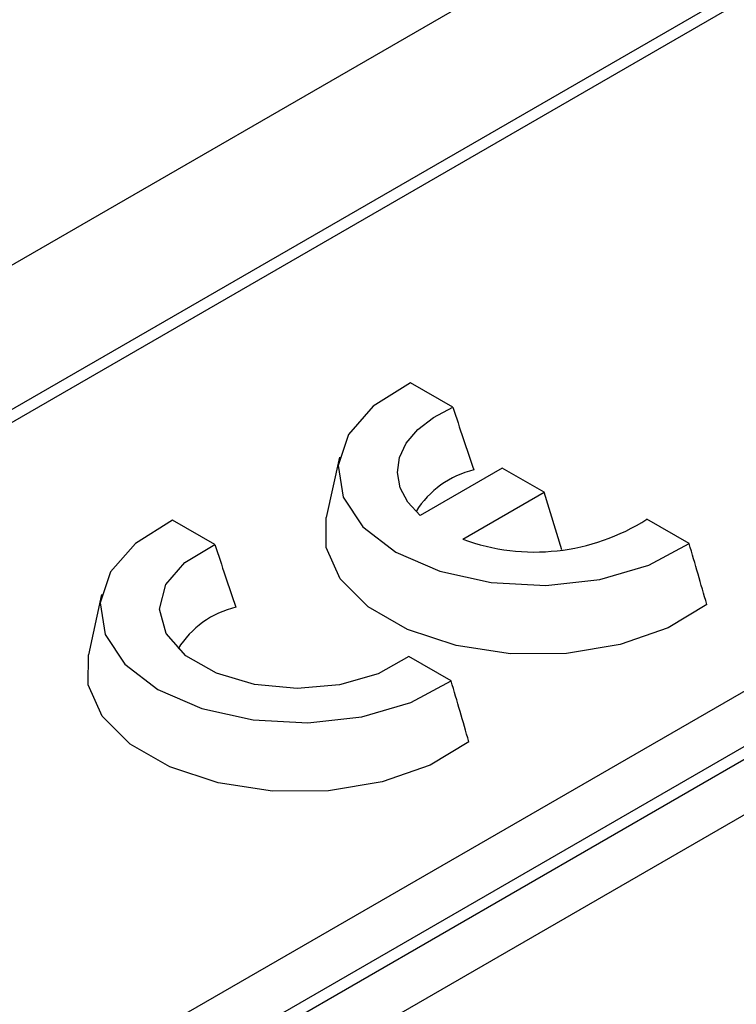
# Model space of a CAD drawing. Units: millimetres. Extents: x -201 to 664, y -32 to 370.
# Drawn here: x 330 to 333, y 174 to 179 of the extents above; entities that cross this region are included whole.
import ezdxf

# ---------------------------------------------------------------- set-up
doc = ezdxf.new("R2010")
doc.units = ezdxf.units.MM

msp = doc.modelspace()

# ---------------------------------------------------------------- linework, layer by layer
at = {"color": 7, "linetype": 'Continuous', "lineweight": 25}
for p, q in [((357.814413, 194.518167), (216.534478, 112.958997)), ((306.850589, 160.584184), (346.200873, 183.300619)), ((346.340145, 183.085268), (306.989862, 160.368833)), ((307.002801, 160.309587), (346.344528, 183.021083)), ((346.4838, 182.805732), (307.142073, 160.094237)), ((336.951617, 181.70538), (302.305745, 161.704744)), ((337.051609, 181.695478), (302.405737, 161.694842)), ((331.817701, 177.400337), (331.592851, 177.53014)), ((331.214691, 177.135495), (331.14471, 176.813954)), ((332.080244, 177.076944), (331.644293, 176.825275)), ((332.303481, 176.948072), (332.080244, 177.076944)), ((331.870796, 176.698288), (332.303481, 176.948072)), ((332.396939, 176.642045), (332.303481, 176.948072)), ((330.552688, 176.67006), (330.327838, 176.799864)), ((333.073642, 176.675298), (332.848791, 176.805101)), ((329.949678, 176.405218), (329.879697, 176.083678)), ((331.808629, 175.945021), (331.583779, 176.074825))]:
    msp.add_line(p, q, dxfattribs=at)
at = {"color": 7, "linetype": 'Continuous', "lineweight": 25, "flags": 128}
for points in [[(331.592851, 177.53014), (331.394514, 177.406324), (331.26278, 177.255803), (331.207801, 177.090175), (331.233814, 176.922203), (331.338813, 176.764832), (331.514709, 176.630187), (331.747945, 176.528645), (332.02055, 176.46803), (332.311518, 176.453013), (332.598425, 176.484752), (332.859164, 176.5608), (333.073642, 176.675298)], [(331.644293, 176.825275), (331.578895, 176.896142), (331.537739, 176.972842), (331.522291, 177.052641), (331.533102, 177.132693), (331.569786, 177.210146), (331.631036, 177.282237), (331.714669, 177.346396), (331.817701, 177.400337)], [(330.327838, 176.799864), (330.129501, 176.676048), (329.997767, 176.525527), (329.942789, 176.359899), (329.968801, 176.191927), (330.073801, 176.034555), (330.249696, 175.899911), (330.482932, 175.798369), (330.755538, 175.737754), (331.046505, 175.722737), (331.333412, 175.754476), (331.594151, 175.830524), (331.808629, 175.945021)], [(333.16733, 176.352178), (332.962039, 176.227773), (332.707343, 176.138874), (332.421137, 176.091726), (332.123527, 176.089642), (331.835424, 176.132769), (331.577068, 176.218076), (331.366611, 176.33957), (331.218839, 176.488716), (331.144133, 176.655034), (331.14471, 176.813954)], [(331.583779, 176.074825), (331.420088, 175.982658), (331.215326, 175.923909), (330.989223, 175.904236), (330.763563, 175.925537), (330.560087, 175.985757), (330.398403, 176.079096), (330.294086, 176.19656), (330.257189, 176.326831), (330.291266, 176.457357), (330.393034, 176.575564), (330.552688, 176.67006)], [(331.902317, 175.621902), (331.697026, 175.497497), (331.44233, 175.408597), (331.156124, 175.361449), (330.858514, 175.359366), (330.570411, 175.402492), (330.312055, 175.4878), (330.101598, 175.609294), (329.953826, 175.758439), (329.87912, 175.924758), (329.879697, 176.083678)]]:
    msp.add_lwpolyline(points, dxfattribs=at)
at = {"color": 7, "linetype": 'Continuous', "lineweight": 25}
for centre, radius, start, end in [((332.040553, 176.588869), 0.491181, 103.15129, 148.436052), ((332.251922, 177.739385), 1.108666, 249.893278, 302.572581), ((330.774939, 175.859426), 0.490233, 103.105083, 148.482258)]:
    msp.add_arc(centre, radius, start, end, dxfattribs=at)
for points in [[(331.817701, 177.400337), (331.853631, 177.289641), (331.890523, 177.178631), (331.928798, 177.067168)], [(330.552688, 176.67006), (330.588619, 176.559365), (330.62551, 176.448355), (330.663785, 176.336891)], [(333.16733, 176.352178), (333.136491, 176.459709), (333.105285, 176.567405), (333.073642, 176.675298)], [(331.902317, 175.621902), (331.871478, 175.729433), (331.840272, 175.837129), (331.808629, 175.945021)]]:
    msp.add_open_spline(points, degree=3, dxfattribs=at)

doc.saveas('drawing.dxf')
